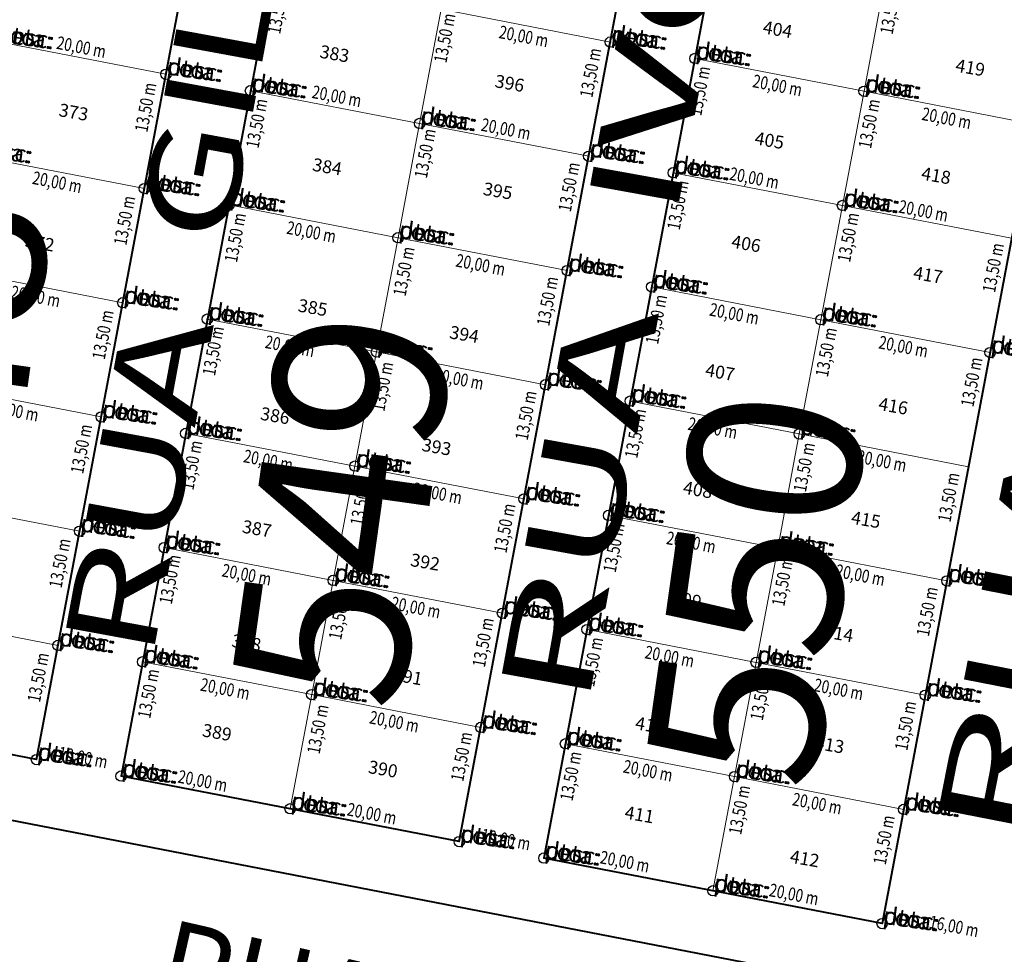
# Model space of a CAD drawing. Units: metres. Extents: x 344892 to 350832, y 7014574 to 7018779.
# Drawn here: x 345819 to 345933, y 7015174 to 7015283 of the extents above; entities that cross this region are included whole.
import ezdxf
from ezdxf.enums import TextEntityAlignment as Align

# ---------------------------------------------------------------- set-up
doc = ezdxf.new("R2010")
doc.units = ezdxf.units.M
doc.header["$MEASUREMENT"] = 0
doc.linetypes.add('CONTINUO', pattern=[0])
doc.layers.add('POLIG_LOTE', color=210, linetype='Continuous', lineweight=15)
doc.layers.add('POLIG_QUADRA', color=160, linetype='Continuous', lineweight=40)
doc.layers.add('TG', color=7, linetype='CONTINUO')
doc.styles.add('DCADTXTSTYLE4', font='arial.ttf', dxfattribs={"height": 20})
doc.styles.add('ROMANS', font='ROMANS.SHX')
doc.styles.get("Standard").update_dxf_attribs({"font": 'times.ttf', "width": 2, "height": 6})
doc.styles.add('tGTimes New Roman2870', font='times.ttf', dxfattribs={"height": 0.003})

msp = doc.modelspace()

# ---------------------------------------------------------------- linework, layer by layer
at = {"layer": 'POLIG_LOTE'}
for points in [[(345919.279, 7015287.893, -1576.649), (345916.775, 7015274.627, -1576.649)], [(345867.689, 7015284.149, -1576.649), (345865.184, 7015270.883, -1576.649)], [(345887.323, 7015280.34, -1576.649), (345867.689, 7015284.149, -1576.649)], [(345835.733, 7015276.596, -1576.649), (345816.099, 7015280.405, -1576.649)], [(345916.775, 7015274.627, -1576.649), (345897.14, 7015278.436, -1576.649)], [(345845.55, 7015274.692, -1576.649), (345865.184, 7015270.883, -1576.649)], [(345916.775, 7015274.627, -1576.649), (345914.27, 7015261.361, -1576.649)], [(345936.409, 7015270.818, -1576.649), (345916.775, 7015274.627, -1576.649)], [(345865.184, 7015270.883, -1576.649), (345862.679, 7015257.617, -1576.649)], [(345865.184, 7015270.883, -1576.649), (345884.818, 7015267.074, -1576.649)], [(345813.594, 7015267.139, -1576.649), (345833.228, 7015263.331, -1576.649)], [(345894.635, 7015265.17, -1576.649), (345914.27, 7015261.361, -1576.649)], [(345862.679, 7015257.617, -1576.649), (345843.045, 7015261.426, -1576.649)], [(345914.27, 7015261.361, -1576.649), (345911.765, 7015248.095, -1576.649)], [(345914.27, 7015261.361, -1576.649), (345933.904, 7015257.552, -1576.649)], [(345862.679, 7015257.617, -1576.649), (345860.174, 7015244.352, -1576.649)], [(345882.313, 7015253.809, -1576.649), (345862.679, 7015257.617, -1576.649)], [(345830.723, 7015250.065, -1576.649), (345811.089, 7015253.874, -1576.649)], [(345911.765, 7015248.095, -1576.649), (345892.131, 7015251.904, -1576.649)], [(345840.54, 7015248.16, -1576.649), (345860.174, 7015244.352, -1576.649)], [(345911.765, 7015248.095, -1576.649), (345909.26, 7015234.83, -1576.649)], [(345931.399, 7015244.286, -1576.649), (345911.765, 7015248.095, -1576.649)], [(345860.174, 7015244.352, -1576.649), (345857.669, 7015231.086, -1576.649)], [(345860.174, 7015244.352, -1576.649), (345879.809, 7015240.543, -1576.649)], [(345808.584, 7015240.608, -1576.649), (345828.218, 7015236.799, -1576.649)], [(345889.626, 7015238.638, -1576.649), (345909.26, 7015234.83, -1576.649)], [(345857.669, 7015231.086, -1576.649), (345838.035, 7015234.895, -1576.649)], [(345909.26, 7015234.83, -1576.649), (345906.755, 7015221.564, -1576.649)], [(345909.26, 7015234.83, -1576.649), (345928.894, 7015231.021, -1576.649)], [(345857.669, 7015231.086, -1576.649), (345855.165, 7015217.82, -1576.649)], [(345877.304, 7015227.277, -1576.649), (345857.669, 7015231.086, -1576.649)], [(345825.713, 7015223.533, -1576.649), (345806.079, 7015227.342, -1576.649)], [(345906.755, 7015221.564, -1576.649), (345887.121, 7015225.373, -1576.649)], [(345835.53, 7015221.629, -1576.649), (345855.165, 7015217.82, -1576.649)], [(345906.755, 7015221.564, -1576.649), (345904.25, 7015208.298, -1576.649)], [(345926.389, 7015217.755, -1576.649), (345906.755, 7015221.564, -1576.649)], [(345855.165, 7015217.82, -1576.649), (345852.66, 7015204.554, -1576.649)], [(345855.165, 7015217.82, -1576.649), (345874.799, 7015214.011, -1576.649)], [(345803.574, 7015214.076, -1576.649), (345823.208, 7015210.268, -1576.649)], [(345884.616, 7015212.107, -1576.649), (345904.25, 7015208.298, -1576.649)], [(345833.025, 7015208.363, -1576.649), (345852.66, 7015204.554, -1576.649)], [(345904.25, 7015208.298, -1576.649), (345901.745, 7015195.032, -1576.649)], [(345904.25, 7015208.298, -1576.649), (345923.884, 7015204.489, -1576.649)], [(345852.66, 7015204.554, -1576.649), (345850.155, 7015191.289, -1576.649)], [(345852.66, 7015204.554, -1576.649), (345872.294, 7015200.746, -1576.649)], [(345882.111, 7015198.841, -1576.649), (345901.745, 7015195.032, -1576.649)], [(345901.745, 7015195.032, -1576.649), (345899.24, 7015181.767, -1576.649)], [(345901.745, 7015195.032, -1576.649), (345921.38, 7015191.223, -1576.649)]]:
    msp.add_polyline3d(points, dxfattribs=at)
at = {"layer": 'POLIG_QUADRA'}
for points in [[(345820.703, 7015197.002, -1576.649), (345848.412, 7015343.744, -1576.649)], [(345858.229, 7015341.84, -1576.649), (345830.521, 7015195.097, -1576.649)], [(345869.789, 7015187.48, -1576.649), (345897.497, 7015334.222, -1576.649)], [(345907.315, 7015332.318, -1576.649), (345879.606, 7015185.575, -1576.649)], [(345946.583, 7015324.7, -1576.649), (345918.875, 7015177.958, -1576.649)], [(346159.894, 7015123.563, -1576.649), (345679.918, 7015216.673, -761.139)], [(345820.703, 7015197.002, -1576.649), (345781.435, 7015204.619, -1576.649)], [(345869.789, 7015187.48, -1576.649), (345830.521, 7015195.097, -1576.649)], [(345918.875, 7015177.958, -1576.649), (345879.606, 7015185.575, -1576.649)]]:
    msp.add_polyline3d(points, dxfattribs=at)
at = {"layer": 'TG', "color": 0, "linetype": 'Continuous'}
for centre in [(345887.323, 7015280.34, -1576.649), (345897.14, 7015278.436, -1576.649), (345835.733, 7015276.596, -1576.649), (345845.55, 7015274.692, -1576.649), (345916.775, 7015274.627, -1576.649), (345865.184, 7015270.883, -1576.649), (345884.818, 7015267.074, -1576.649), (345894.635, 7015265.17, -1576.649), (345833.228, 7015263.331, -1576.649), (345843.045, 7015261.426, -1576.649), (345914.27, 7015261.361, -1576.649), (345862.679, 7015257.617, -1576.649), (345882.313, 7015253.809, -1576.649), (345892.131, 7015251.904, -1576.649), (345830.723, 7015250.065, -1576.649), (345840.54, 7015248.16, -1576.649), (345911.765, 7015248.095, -1576.649), (345860.174, 7015244.352, -1576.649), (345931.399, 7015244.286, -1576.649), (345879.809, 7015240.543, -1576.649), (345889.626, 7015238.638, -1576.649), (345828.218, 7015236.799, -1576.649), (345838.035, 7015234.895, -1576.649), (345909.26, 7015234.83, -1576.649), (345857.669, 7015231.086, -1576.649), (345877.304, 7015227.277, -1576.649), (345887.121, 7015225.373, -1576.649), (345825.713, 7015223.533, -1576.649), (345835.53, 7015221.629, -1576.649), (345906.755, 7015221.564, -1576.649), (345855.165, 7015217.82, -1576.649), (345926.389, 7015217.755, -1576.649), (345874.799, 7015214.011, -1576.649), (345884.616, 7015212.107, -1576.649), (345823.208, 7015210.268, -1576.649), (345833.025, 7015208.363, -1576.649), (345904.25, 7015208.298, -1576.649), (345852.66, 7015204.554, -1576.649), (345923.884, 7015204.489, -1576.649), (345872.294, 7015200.746, -1576.649), (345882.111, 7015198.841, -1576.649), (345820.703, 7015197.002, -1576.649), (345830.521, 7015195.097, -1576.649), (345901.745, 7015195.032, -1576.649), (345850.155, 7015191.289, -1576.649), (345921.38, 7015191.223, -1576.649), (345869.789, 7015187.48, -1576.649), (345879.606, 7015185.575, -1576.649), (345899.24, 7015181.767, -1576.649), (345918.875, 7015177.958, -1576.649)]:
    msp.add_circle(centre, 0.6, dxfattribs=at)
at = {"layer": 'TG', "color": 0}
for p in [(345887.323, 7015280.34, -1576.649), (345897.14, 7015278.436, -1576.649), (345835.733, 7015276.596, -1576.649), (345845.55, 7015274.692, -1576.649), (345916.775, 7015274.627, -1576.649), (345865.184, 7015270.883, -1576.649), (345884.818, 7015267.074, -1576.649), (345894.635, 7015265.17, -1576.649), (345833.228, 7015263.331, -1576.649), (345843.045, 7015261.426, -1576.649), (345914.27, 7015261.361, -1576.649), (345862.679, 7015257.617, -1576.649), (345882.313, 7015253.809, -1576.649), (345892.131, 7015251.904, -1576.649), (345830.723, 7015250.065, -1576.649), (345840.54, 7015248.16, -1576.649), (345911.765, 7015248.095, -1576.649), (345860.174, 7015244.352, -1576.649), (345931.399, 7015244.286, -1576.649), (345879.809, 7015240.543, -1576.649), (345889.626, 7015238.638, -1576.649), (345828.218, 7015236.799, -1576.649), (345838.035, 7015234.895, -1576.649), (345909.26, 7015234.83, -1576.649), (345857.669, 7015231.086, -1576.649), (345877.304, 7015227.277, -1576.649), (345887.121, 7015225.373, -1576.649), (345825.713, 7015223.533, -1576.649), (345835.53, 7015221.629, -1576.649), (345906.755, 7015221.564, -1576.649), (345855.165, 7015217.82, -1576.649), (345926.389, 7015217.755, -1576.649), (345874.799, 7015214.011, -1576.649), (345884.616, 7015212.107, -1576.649), (345823.208, 7015210.268, -1576.649), (345833.025, 7015208.363, -1576.649), (345904.25, 7015208.298, -1576.649), (345852.66, 7015204.554, -1576.649), (345923.884, 7015204.489, -1576.649), (345872.294, 7015200.746, -1576.649), (345882.111, 7015198.841, -1576.649), (345820.703, 7015197.002, -1576.649), (345830.521, 7015195.097, -1576.649), (345901.745, 7015195.032, -1576.649), (345850.155, 7015191.289, -1576.649), (345921.38, 7015191.223, -1576.649), (345869.789, 7015187.48, -1576.649), (345879.606, 7015185.575, -1576.649), (345899.24, 7015181.767, -1576.649), (345918.875, 7015177.958, -1576.649)]:
    msp.add_point(p, dxfattribs=at)

# ---------------------------------------------------------------- texts
at = {"layer": 'TG', "lineweight": 0, "style": 'ROMANS'}
for s, rotation, width, p, p2 in [('RUA  VILMAR  ORLANDIN', 79.82225, 1.132102, (345786.757, 7015221.886, -1576.649), (345826.566, 7015443.629, -1576.649)), ('RUA  GILBERTO  VICENZI', 79.56782, 1.141733, (345834.097, 7015208.412, -1576.649), (345875.651, 7015434.107, -1576.649)), ('RUA  IVO  FERRAZZO', 79.75394, 1.291788, (345884.641, 7015202.763, -1576.649), (345924.737, 7015424.585, -1576.649)), ('RUA  ANESTOR  DAVI', 78.92478, 1.345495, (345935.256, 7015186.805, -1576.649), (345979.713, 7015413.921, -1576.649)), ('RUA  ODIR  DERVANOSKI', 347.19022, 0.739569, (345833.963, 7015168.305, -761.139), (345979.277, 7015135.264, -761.139))]:
    msp.add_text(s, height=10.5, rotation=rotation, dxfattribs=dict(at, width=width)).set_placement(p, p2, align=Align.FIT)
at = {"layer": 'TG', "style": 'ROMANS', "width": 0.590074}
for s, rotation, p, p2 in [('13,50 m', 79.30712, (345848.982, 7015281.191, -1576.649), (345850.053, 7015286.865, -1576.649)), ('13,50 m', 79.30712, (345920.084, 7015281.149, -1576.649), (345921.155, 7015286.823, -1576.649)), ('13,50 m', 79.30712, (345868.291, 7015277.838, -1576.649), (345869.362, 7015283.512, -1576.649)), ('20,00 m', 349.02165, (345874.298, 7015280.821, -1576.649), (345879.966, 7015279.721, -1576.649)), ('20,00 m', 349.02165, (345822.945, 7015279.57, -1576.649), (345828.614, 7015278.471, -1576.649)), ('13,50 m', 79.30712, (345885.232, 7015273.805, -1576.649), (345886.303, 7015279.479, -1576.649)), ('13,50 m', 79.30712, (345897.873, 7015271.698, -1576.649), (345898.945, 7015277.372, -1576.649)), ('20,00 m', 349.02165, (345903.752, 7015275.124, -1576.649), (345909.421, 7015274.024, -1576.649)), ('13,50 m', 79.30712, (345833.573, 7015269.793, -1576.649), (345834.645, 7015275.467, -1576.649)), ('20,00 m', 349.02165, (345852.595, 7015273.866, -1576.649), (345858.264, 7015272.766, -1576.649)), ('13,50 m', 79.30712, (345846.477, 7015267.925, -1576.649), (345847.548, 7015273.599, -1576.649)), ('13,50 m', 79.30712, (345917.579, 7015267.884, -1576.649), (345918.65, 7015273.558, -1576.649)), ('20,00 m', 349.02165, (345923.387, 7015271.315, -1576.649), (345929.055, 7015270.215, -1576.649)), ('20,00 m', 349.02165, (345872.23, 7015270.057, -1576.649), (345877.898, 7015268.957, -1576.649)), ('13,50 m', 79.30712, (345866.019, 7015264.434, -1576.649), (345867.09, 7015270.108, -1576.649)), ('13,50 m', 79.30712, (345882.727, 7015260.539, -1576.649), (345883.798, 7015266.213, -1576.649)), ('20,00 m', 349.02165, (345820.136, 7015263.885, -1576.649), (345825.805, 7015262.785, -1576.649)), ('20,00 m', 349.02165, (345901.068, 7015264.364, -1576.649), (345906.737, 7015263.264, -1576.649)), ('13,50 m', 79.30712, (345895.368, 7015258.433, -1576.649), (345896.44, 7015264.107, -1576.649)), ('13,50 m', 79.30712, (345831.127, 7015256.642, -1576.649), (345832.198, 7015262.316, -1576.649)), ('20,00 m', 349.02165, (345920.703, 7015260.555, -1576.649), (345926.371, 7015259.455, -1576.649)), ('13,50 m', 79.30712, (345843.972, 7015254.659, -1576.649), (345845.043, 7015260.333, -1576.649)), ('20,00 m', 349.02165, (345849.654, 7015258.098, -1576.649), (345855.322, 7015256.999, -1576.649)), ('13,50 m', 79.30712, (345915.146, 7015254.694, -1576.649), (345916.217, 7015260.368, -1576.649)), ('13,50 m', 79.30712, (345863.55, 7015250.738, -1576.649), (345864.621, 7015256.412, -1576.649)), ('13,50 m', 79.30712, (345931.971, 7015251.156, -1576.649), (345933.043, 7015256.83, -1576.649)), ('20,00 m', 349.02165, (345869.288, 7015254.289, -1576.649), (345874.957, 7015253.19, -1576.649)), ('13,50 m', 79.30712, (345880.222, 7015247.273, -1576.649), (345881.293, 7015252.947, -1576.649)), ('20,00 m', 349.02165, (345817.631, 7015250.619, -1576.649), (345823.3, 7015249.519, -1576.649)), ('13,50 m', 79.30712, (345892.863, 7015245.167, -1576.649), (345893.935, 7015250.841, -1576.649)), ('13,50 m', 79.30712, (345828.622, 7015243.376, -1576.649), (345829.694, 7015249.05, -1576.649)), ('20,00 m', 349.02165, (345898.743, 7015248.592, -1576.649), (345904.411, 7015247.493, -1576.649)), ('13,50 m', 79.30712, (345841.418, 7015241.496, -1576.649), (345842.49, 7015247.17, -1576.649)), ('13,50 m', 79.30712, (345912.569, 7015241.352, -1576.649), (345913.64, 7015247.026, -1576.649)), ('20,00 m', 349.02165, (345847.149, 7015244.832, -1576.649), (345852.817, 7015243.733, -1576.649)), ('20,00 m', 349.02165, (345918.377, 7015244.784, -1576.649), (345924.045, 7015243.684, -1576.649)), ('13,50 m', 79.30712, (345929.466, 7015237.891, -1576.649), (345930.538, 7015243.565, -1576.649)), ('13,50 m', 79.30712, (345861.079, 7015237.364, -1576.649), (345862.15, 7015243.038, -1576.649)), ('20,00 m', 349.02165, (345866.783, 7015241.024, -1576.649), (345872.452, 7015239.924, -1576.649)), ('20,00 m', 349.02165, (345815.127, 7015237.353, -1576.649), (345820.795, 7015236.253, -1576.649)), ('13,50 m', 79.30712, (345877.717, 7015234.007, -1576.649), (345878.789, 7015239.681, -1576.649)), ('13,50 m', 79.30712, (345890.442, 7015231.911, -1576.649), (345891.513, 7015237.585, -1576.649)), ('20,00 m', 349.02165, (345896.238, 7015235.327, -1576.649), (345901.906, 7015234.227, -1576.649)), ('13,50 m', 79.30712, (345826.117, 7015230.111, -1576.649), (345827.189, 7015235.785, -1576.649)), ('13,50 m', 79.30712, (345838.913, 7015228.23, -1576.649), (345839.985, 7015233.904, -1576.649)), ('13,50 m', 79.30712, (345910.019, 7015227.99, -1576.649), (345911.091, 7015233.664, -1576.649)), ('20,00 m', 349.02165, (345844.644, 7015231.567, -1576.649), (345850.313, 7015230.467, -1576.649)), ('20,00 m', 349.02165, (345915.872, 7015231.518, -1576.649), (345921.541, 7015230.418, -1576.649)), ('13,50 m', 79.30712, (345858.574, 7015224.098, -1576.649), (345859.645, 7015229.772, -1576.649)), ('13,50 m', 79.30712, (345926.799, 7015224.501, -1576.649), (345927.871, 7015230.175, -1576.649)), ('20,00 m', 349.02165, (345864.278, 7015227.758, -1576.649), (345869.947, 7015226.658, -1576.649)), ('13,50 m', 79.30712, (345875.254, 7015220.912, -1576.649), (345876.325, 7015226.586, -1576.649)), ('13,50 m', 79.30712, (345887.937, 7015218.646, -1576.649), (345889.008, 7015224.32, -1576.649)), ('20,00 m', 349.02165, (345893.733, 7015222.061, -1576.649), (345899.401, 7015220.961, -1576.649)), ('13,50 m', 79.30712, (345823.612, 7015216.845, -1576.649), (345824.684, 7015222.519, -1576.649)), ('13,50 m', 79.30712, (345836.409, 7015214.964, -1576.649), (345837.48, 7015220.639, -1576.649)), ('20,00 m', 349.02165, (345842.139, 7015218.301, -1576.649), (345847.808, 7015217.201, -1576.649)), ('13,50 m', 79.30712, (345907.514, 7015214.724, -1576.649), (345908.586, 7015220.398, -1576.649)), ('20,00 m', 349.02165, (345913.367, 7015218.252, -1576.649), (345919.036, 7015217.152, -1576.649)), ('13,50 m', 79.30712, (345856.069, 7015210.833, -1576.649), (345857.141, 7015216.507, -1576.649)), ('20,00 m', 349.02165, (345861.773, 7015214.492, -1576.649), (345867.442, 7015213.392, -1576.649)), ('13,50 m', 79.30712, (345924.295, 7015211.235, -1576.649), (345925.366, 7015216.909, -1576.649)), ('13,50 m', 79.30712, (345872.749, 7015207.646, -1576.649), (345873.82, 7015213.32, -1576.649)), ('13,50 m', 79.30712, (345885.432, 7015205.38, -1576.649), (345886.503, 7015211.054, -1576.649)), ('20,00 m', 349.02165, (345891.228, 7015208.795, -1576.649), (345896.897, 7015207.695, -1576.649)), ('13,50 m', 79.30712, (345821.107, 7015203.579, -1576.649), (345822.179, 7015209.253, -1576.649)), ('13,50 m', 79.30712, (345833.904, 7015201.699, -1576.649), (345834.975, 7015207.373, -1576.649)), ('13,50 m', 79.30712, (345905.009, 7015201.458, -1576.649), (345906.081, 7015207.132, -1576.649)), ('20,00 m', 349.02165, (345839.634, 7015205.035, -1576.649), (345845.303, 7015203.936, -1576.649)), ('20,00 m', 349.02165, (345910.862, 7015204.986, -1576.649), (345916.531, 7015203.887, -1576.649)), ('13,50 m', 79.30712, (345921.79, 7015197.969, -1576.649), (345922.861, 7015203.643, -1576.649)), ('13,50 m', 79.30712, (345853.564, 7015197.567, -1576.649), (345854.636, 7015203.241, -1576.649)), ('20,00 m', 349.02165, (345859.268, 7015201.226, -1576.649), (345864.937, 7015200.127, -1576.649)), ('13,50 m', 79.30712, (345870.244, 7015194.381, -1576.649), (345871.316, 7015200.055, -1576.649)), ('10,00 m', 349.02165, (345823.13, 7015197.076, -1576.649), (345828.798, 7015195.976, -1576.649)), ('13,50 m', 79.30712, (345882.927, 7015192.114, -1576.649), (345883.998, 7015197.788, -1576.649)), ('20,00 m', 349.02165, (345888.723, 7015195.529, -1576.649), (345894.392, 7015194.43, -1576.649)), ('20,00 m', 349.02165, (345837.032, 7015194.35, -1576.649), (345842.7, 7015193.251, -1576.649)), ('13,50 m', 79.30712, (345902.505, 7015188.193, -1576.649), (345903.576, 7015193.867, -1576.649)), ('20,00 m', 349.02165, (345908.357, 7015191.721, -1576.649), (345914.026, 7015190.621, -1576.649)), ('20,00 m', 349.02164, (345856.666, 7015190.542, -1576.649), (345862.334, 7015189.442, -1576.649)), ('13,50 m', 79.30712, (345919.285, 7015184.704, -1576.649), (345920.356, 7015190.378, -1576.649)), ('10,00 m', 349.02165, (345872.215, 7015187.554, -1576.649), (345877.884, 7015186.454, -1576.649)), ('20,00 m', 349.02165, (345886.032, 7015184.977, -1576.649), (345891.701, 7015183.877, -1576.649)), ('20,00 m', 349.02164, (345905.667, 7015181.168, -1576.649), (345911.335, 7015180.068, -1576.649))]:
    msp.add_text(s, height=1.5, rotation=rotation, dxfattribs=at).set_placement(p, p2, align=Align.FIT)
at = {"layer": 'TG', "style": 'ROMANS'}
for s, p in [('404', (345904.943, 7015281.364, -1576.649)), ('383', (345853.507, 7015278.542, -1576.649)), ('419', (345927.308, 7015276.928, -1576.649)), ('396', (345873.833, 7015275.107, -1576.649)), ('373', (345823.216, 7015271.754, -1576.649)), ('405', (345903.996, 7015268.48, -1576.649)), ('384', (345852.653, 7015265.417, -1576.649)), ('418', (345923.337, 7015264.389, -1576.649)), ('395', (345872.462, 7015262.609, -1576.649)), ('372', (345819.289, 7015256.574, -1576.649)), ('406', (345901.285, 7015256.481, -1576.649)), ('417', (345922.403, 7015252.854, -1576.649)), ('385', (345850.978, 7015249.062, -1576.649)), ('394', (345868.566, 7015245.946, -1576.649)), ('407', (345898.258, 7015241.558, -1576.649)), ('416', (345918.363, 7015237.625, -1576.649)), ('386', (345846.601, 7015236.504, -1576.649)), ('393', (345865.351, 7015232.874, -1576.649)), ('408', (345895.68, 7015227.906, -1576.649)), ('415', (345915.195, 7015224.433, -1576.649)), ('387', (345844.497, 7015223.384, -1576.649)), ('392', (345864.03, 7015219.506, -1576.649)), ('409', (345894.409, 7015215.136, -1576.649)), ('414', (345912.034, 7015211.209, -1576.649)), ('388', (345843.283, 7015210.121, -1576.649)), ('391', (345862.006, 7015206.204, -1576.649)), ('389', (345839.863, 7015199.72, -1576.649)), ('410', (345890.127, 7015200.551, -1576.649)), ('413', (345910.968, 7015198.278, -1576.649)), ('390', (345859.13, 7015195.464, -1576.649)), ('411', (345888.901, 7015190.172, -1576.649)), ('412', (345908.086, 7015185.058, -1576.649))]:
    msp.add_text(s, height=1.5, rotation=350.1084, dxfattribs=at).set_placement(p)
at = {"layer": 'TG', "style": 'DCADTXTSTYLE4'}
for s, p in [('548', (345809.533, 7015239.973, -1576.649)), ('549', (345856.192, 7015226.16, -1576.649)), ('550', (345904.282, 7015216.961, -1576.649))]:
    msp.add_text(s, height=20, rotation=81.97313, dxfattribs=at).set_placement(p, align=Align.MIDDLE_CENTER)
at = {"layer": 'TG', "color": 7, "style": 'tGTimes New Roman2870', "width": 0.795367}
msp.add_text('16,00 m', height=1.5, rotation=349.02165, dxfattribs=at).set_placement((345924.246, 7015177.46, -1576.649), (345929.914, 7015176.361, -1576.649), align=Align.FIT)
at = {"layer": 'TG'}
for tag, p in [('desc:', (345816.099, 7015280.405, -1576.649)), ('desc:', (345887.323, 7015280.34, -1576.649)), ('pto:', (345816.099, 7015280.405, -1576.649)), ('cota:', (345816.099, 7015280.405, -1576.649)), ('pto:', (345887.323, 7015280.34, -1576.649)), ('cota:', (345887.323, 7015280.34, -1576.649)), ('pto:', (345897.14, 7015278.436, -1576.649)), ('desc:', (345897.14, 7015278.436, -1576.649)), ('cota:', (345897.14, 7015278.436, -1576.649)), ('pto:', (345835.733, 7015276.596, -1576.649)), ('cota:', (345835.733, 7015276.596, -1576.649)), ('desc:', (345835.733, 7015276.596, -1576.649)), ('desc:', (345845.55, 7015274.692, -1576.649)), ('desc:', (345916.775, 7015274.627, -1576.649)), ('pto:', (345845.55, 7015274.692, -1576.649)), ('cota:', (345845.55, 7015274.692, -1576.649)), ('pto:', (345916.775, 7015274.627, -1576.649)), ('cota:', (345916.775, 7015274.627, -1576.649)), ('pto:', (345865.184, 7015270.883, -1576.649)), ('cota:', (345865.184, 7015270.883, -1576.649)), ('desc:', (345865.184, 7015270.883, -1576.649)), ('cota:', (345813.594, 7015267.139, -1576.649)), ('desc:', (345813.594, 7015267.139, -1576.649)), ('pto:', (345884.818, 7015267.074, -1576.649)), ('desc:', (345884.818, 7015267.074, -1576.649)), ('cota:', (345884.818, 7015267.074, -1576.649)), ('pto:', (345894.635, 7015265.17, -1576.649)), ('cota:', (345894.635, 7015265.17, -1576.649)), ('desc:', (345894.635, 7015265.17, -1576.649)), ('desc:', (345833.228, 7015263.331, -1576.649)), ('pto:', (345833.228, 7015263.331, -1576.649)), ('cota:', (345833.228, 7015263.331, -1576.649)), ('pto:', (345843.045, 7015261.426, -1576.649)), ('cota:', (345843.045, 7015261.426, -1576.649)), ('desc:', (345843.045, 7015261.426, -1576.649)), ('pto:', (345914.27, 7015261.361, -1576.649)), ('desc:', (345914.27, 7015261.361, -1576.649)), ('cota:', (345914.27, 7015261.361, -1576.649)), ('desc:', (345862.679, 7015257.617, -1576.649)), ('pto:', (345862.679, 7015257.617, -1576.649)), ('cota:', (345862.679, 7015257.617, -1576.649)), ('pto:', (345882.313, 7015253.809, -1576.649)), ('cota:', (345882.313, 7015253.809, -1576.649)), ('desc:', (345882.313, 7015253.809, -1576.649)), ('desc:', (345892.131, 7015251.904, -1576.649)), ('pto:', (345892.131, 7015251.904, -1576.649)), ('cota:', (345892.131, 7015251.904, -1576.649)), ('pto:', (345830.723, 7015250.065, -1576.649)), ('cota:', (345830.723, 7015250.065, -1576.649)), ('desc:', (345830.723, 7015250.065, -1576.649)), ('pto:', (345840.54, 7015248.16, -1576.649)), ('cota:', (345840.54, 7015248.16, -1576.649)), ('desc:', (345840.54, 7015248.16, -1576.649)), ('pto:', (345911.765, 7015248.095, -1576.649)), ('cota:', (345911.765, 7015248.095, -1576.649)), ('desc:', (345911.765, 7015248.095, -1576.649)), ('pto:', (345860.174, 7015244.352, -1576.649)), ('cota:', (345860.174, 7015244.352, -1576.649)), ('desc:', (345860.174, 7015244.352, -1576.649)), ('pto:', (345931.399, 7015244.286, -1576.649)), ('cota:', (345931.399, 7015244.286, -1576.649)), ('desc:', (345931.399, 7015244.286, -1576.649)), ('desc:', (345879.809, 7015240.543, -1576.649)), ('pto:', (345879.809, 7015240.543, -1576.649)), ('cota:', (345879.809, 7015240.543, -1576.649)), ('pto:', (345889.626, 7015238.638, -1576.649)), ('cota:', (345889.626, 7015238.638, -1576.649)), ('desc:', (345889.626, 7015238.638, -1576.649)), ('pto:', (345828.218, 7015236.799, -1576.649)), ('cota:', (345828.218, 7015236.799, -1576.649)), ('desc:', (345828.218, 7015236.799, -1576.649)), ('desc:', (345838.035, 7015234.895, -1576.649)), ('desc:', (345909.26, 7015234.83, -1576.649)), ('pto:', (345838.035, 7015234.895, -1576.649)), ('cota:', (345838.035, 7015234.895, -1576.649)), ('pto:', (345909.26, 7015234.83, -1576.649)), ('cota:', (345909.26, 7015234.83, -1576.649)), ('pto:', (345857.669, 7015231.086, -1576.649)), ('cota:', (345857.669, 7015231.086, -1576.649)), ('desc:', (345857.669, 7015231.086, -1576.649)), ('pto:', (345877.304, 7015227.277, -1576.649)), ('cota:', (345877.304, 7015227.277, -1576.649)), ('desc:', (345877.304, 7015227.277, -1576.649)), ('pto:', (345887.121, 7015225.373, -1576.649)), ('cota:', (345887.121, 7015225.373, -1576.649)), ('desc:', (345887.121, 7015225.373, -1576.649)), ('pto:', (345825.713, 7015223.533, -1576.649)), ('desc:', (345825.713, 7015223.533, -1576.649)), ('cota:', (345825.713, 7015223.533, -1576.649)), ('pto:', (345835.53, 7015221.629, -1576.649)), ('cota:', (345835.53, 7015221.629, -1576.649)), ('desc:', (345835.53, 7015221.629, -1576.649)), ('pto:', (345906.755, 7015221.564, -1576.649)), ('cota:', (345906.755, 7015221.564, -1576.649)), ('desc:', (345906.755, 7015221.564, -1576.649)), ('pto:', (345855.165, 7015217.82, -1576.649)), ('desc:', (345855.165, 7015217.82, -1576.649)), ('desc:', (345926.389, 7015217.755, -1576.649)), ('cota:', (345855.165, 7015217.82, -1576.649)), ('pto:', (345926.389, 7015217.755, -1576.649)), ('cota:', (345926.389, 7015217.755, -1576.649)), ('desc:', (345874.799, 7015214.011, -1576.649)), ('pto:', (345874.799, 7015214.011, -1576.649)), ('cota:', (345874.799, 7015214.011, -1576.649)), ('pto:', (345884.616, 7015212.107, -1576.649)), ('desc:', (345884.616, 7015212.107, -1576.649)), ('cota:', (345884.616, 7015212.107, -1576.649)), ('pto:', (345823.208, 7015210.268, -1576.649)), ('cota:', (345823.208, 7015210.268, -1576.649)), ('desc:', (345823.208, 7015210.268, -1576.649)), ('desc:', (345833.025, 7015208.363, -1576.649)), ('desc:', (345904.25, 7015208.298, -1576.649)), ('pto:', (345833.025, 7015208.363, -1576.649)), ('cota:', (345833.025, 7015208.363, -1576.649)), ('pto:', (345904.25, 7015208.298, -1576.649)), ('cota:', (345904.25, 7015208.298, -1576.649)), ('pto:', (345852.66, 7015204.554, -1576.649)), ('cota:', (345852.66, 7015204.554, -1576.649)), ('desc:', (345852.66, 7015204.554, -1576.649)), ('pto:', (345923.884, 7015204.489, -1576.649)), ('cota:', (345923.884, 7015204.489, -1576.649)), ('desc:', (345923.884, 7015204.489, -1576.649)), ('pto:', (345872.294, 7015200.746, -1576.649)), ('desc:', (345872.294, 7015200.746, -1576.649)), ('cota:', (345872.294, 7015200.746, -1576.649)), ('pto:', (345882.111, 7015198.841, -1576.649)), ('cota:', (345882.111, 7015198.841, -1576.649)), ('desc:', (345882.111, 7015198.841, -1576.649)), ('desc:', (345820.703, 7015197.002, -1576.649)), ('pto:', (345820.703, 7015197.002, -1576.649)), ('cota:', (345820.703, 7015197.002, -1576.649)), ('pto:', (345830.521, 7015195.097, -1576.649)), ('cota:', (345830.521, 7015195.097, -1576.649)), ('desc:', (345830.521, 7015195.097, -1576.649)), ('pto:', (345901.745, 7015195.032, -1576.649)), ('desc:', (345901.745, 7015195.032, -1576.649)), ('cota:', (345901.745, 7015195.032, -1576.649)), ('desc:', (345850.155, 7015191.289, -1576.649)), ('desc:', (345921.38, 7015191.223, -1576.649)), ('pto:', (345850.155, 7015191.289, -1576.649)), ('cota:', (345850.155, 7015191.289, -1576.649)), ('pto:', (345921.38, 7015191.223, -1576.649)), ('cota:', (345921.38, 7015191.223, -1576.649)), ('pto:', (345869.789, 7015187.48, -1576.649)), ('cota:', (345869.789, 7015187.48, -1576.649)), ('desc:', (345869.789, 7015187.48, -1576.649)), ('desc:', (345879.606, 7015185.575, -1576.649)), ('pto:', (345879.606, 7015185.575, -1576.649)), ('cota:', (345879.606, 7015185.575, -1576.649)), ('pto:', (345899.24, 7015181.767, -1576.649)), ('cota:', (345899.24, 7015181.767, -1576.649)), ('desc:', (345899.24, 7015181.767, -1576.649)), ('pto:', (345918.875, 7015177.958, -1576.649)), ('cota:', (345918.875, 7015177.958, -1576.649)), ('desc:', (345918.875, 7015177.958, -1576.649))]:
    msp.add_attdef(tag, p, '', height=2, rotation=351.89106, dxfattribs=at)

doc.saveas('drawing.dxf')
